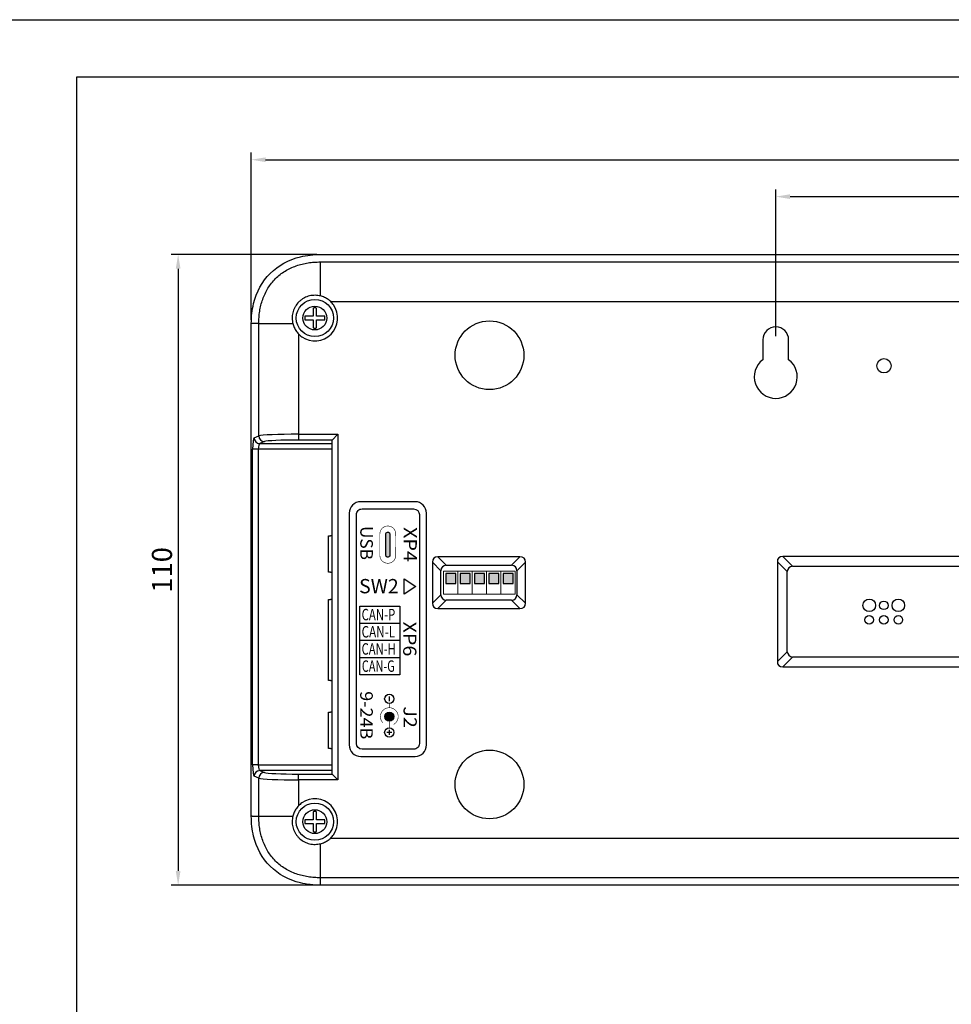
# Model space of a CAD drawing. Units: millimetres. Extents: x 96881 to 100334, y 235898 to 238028.
# Drawn here: x 97603 to 97766, y 237077 to 237249 of the extents above; entities that cross this region are included whole.
import ezdxf

# ---------------------------------------------------------------- set-up
doc = ezdxf.new("R2010")
doc.units = ezdxf.units.MM
doc.layers.get('0').update_dxf_attribs({"color": 250})
doc.styles.add('ARIAL', font='arial.ttf')
doc.styles.add('SN0', font='arial.ttf')
doc.styles.get("Standard").update_dxf_attribs({"font": 'isocpeui.ttf'})
doc.dimstyles.new('ISO-25', dxfattribs={"dimtxt": 2.5, "dimasz": 2.5, "dimexe": 1.25, "dimexo": 0.625, "dimtad": 1, "dimtxsty": 'Standard', "dimcen": 2.5, "dimadec": 0, "dimazin": 0, "dimtfac": 1, "dimtmove": 0, "dimatfit": 3, "dimfxl": 1, "dimarcsym": 0})

# ---------------------------------------------------------------- blocks, each defined once
blk = doc.blocks.new('*D19')
at = {"color": 0, "lineweight": -2, "transparency": 16777216}
for p, q in [((97643.33, 237196.7), (97643.33, 237225.94)), ((97946.54, 237196.7), (97946.54, 237225.94)), ((97645.83, 237224.69), (97944.04, 237224.69))]:
    blk.add_line(p, q, dxfattribs=at)
at = {"color": 0, "transparency": 16777216}
for points in [[(97645.83, 237225.1), (97645.83, 237224.27), (97643.33, 237224.69)], [(97944.04, 237225.1), (97944.04, 237224.27), (97946.54, 237224.69)]]:
    blk.add_solid(points, dxfattribs=at)
at = {"color": 0, "transparency": 16777216, "insert": (97794.94, 237227.06), "char_height": 3.5, "attachment_point": 5}
blk.add_mtext('300', dxfattribs=at)
blk = doc.blocks.new('*D20')
at = {"color": 0, "lineweight": -2, "transparency": 16777216}
for p, q in [((97654.77, 237208.14), (97629.31, 237208.14)), ((97630.56, 237205.64), (97630.56, 237100.43)), ((97654.77, 237097.93), (97629.31, 237097.93))]:
    blk.add_line(p, q, dxfattribs=at)
at = {"color": 0, "transparency": 16777216}
for points in [[(97630.14, 237205.64), (97630.97, 237205.64), (97630.56, 237208.14)], [(97630.14, 237100.43), (97630.97, 237100.43), (97630.56, 237097.93)]]:
    blk.add_solid(points, dxfattribs=at)
at = {"color": 0, "transparency": 16777216, "insert": (97628.18, 237153.03), "char_height": 3.5, "attachment_point": 5, "rotation": 90}
blk.add_mtext('110', dxfattribs=at)
blk = doc.blocks.new('*D21')
at = {"color": 0, "lineweight": -2, "transparency": 16777216}
for p, q in [((97734.94, 237193.87), (97734.94, 237219.49)), ((97854.94, 237193.87), (97854.94, 237219.49)), ((97737.44, 237218.24), (97852.44, 237218.24))]:
    blk.add_line(p, q, dxfattribs=at)
at = {"color": 0, "transparency": 16777216}
for points in [[(97737.44, 237218.66), (97737.44, 237217.82), (97734.94, 237218.24)], [(97852.44, 237218.66), (97852.44, 237217.82), (97854.94, 237218.24)]]:
    blk.add_solid(points, dxfattribs=at)
at = {"color": 0, "transparency": 16777216, "insert": (97794.94, 237220.61), "char_height": 3.5, "attachment_point": 5}
blk.add_mtext('120', dxfattribs=at)

msp = doc.modelspace()

# ---------------------------------------------------------------- hatches: boundary and pattern name
at = {"linetype": 'Continuous', "true_color": 0x000000}
h = msp.add_hatch(color=18, dxfattribs=at)
h.dxf.hatch_style = 1
edge = h.paths.add_edge_path()
edge.add_spline(control_points=[(97666.816, 237158.796), (97666.816, 237158.796), (97666.816, 237156.261), (97666.816, 237156.261)], knot_values=[0.7500012, 0.7500012, 0.7500012, 0.7500012, 0.875, 0.875, 0.875, 0.875], degree=3, periodic=0)
edge.add_spline(control_points=[(97666.816, 237156.261), (97666.816, 237155.813), (97666.722, 237155.354), (97667.085, 237155.26)], knot_values=[0.875, 0.875, 0.875, 0.875, 1, 1, 1, 1], degree=3, periodic=0)
edge.add_spline(control_points=[(97667.085, 237155.26), (97667.269, 237155.212), (97667.435, 237155.313), (97667.503, 237155.453)], knot_values=[0, 0, 0, 0, 0.125, 0.125, 0.125, 0.125], degree=3, periodic=0)
edge.add_spline(control_points=[(97667.503, 237155.453), (97667.564, 237155.579), (97667.536, 237155.895), (97667.536, 237156.065)], knot_values=[0.125, 0.125, 0.125, 0.125, 0.25, 0.25, 0.25, 0.25], degree=3, periodic=0)
edge.add_spline(control_points=[(97667.536, 237156.065), (97667.536, 237156.065), (97667.536, 237158.599), (97667.536, 237158.599)], knot_values=[0.2500013, 0.2500013, 0.2500013, 0.2500013, 0.375, 0.375, 0.375, 0.375], degree=3, periodic=0)
edge.add_spline(control_points=[(97667.536, 237158.599), (97667.536, 237159.027), (97667.628, 237159.527), (97667.278, 237159.615)], knot_values=[0.375, 0.375, 0.375, 0.375, 0.5, 0.5, 0.5, 0.5], degree=3, periodic=0)
edge.add_spline(control_points=[(97667.278, 237159.615), (97667.055, 237159.67), (97666.907, 237159.553), (97666.845, 237159.409)], knot_values=[0.5, 0.5, 0.5, 0.5, 0.625, 0.625, 0.625, 0.625], degree=3, periodic=0)
edge.add_spline(control_points=[(97666.845, 237159.409), (97666.79, 237159.283), (97666.816, 237158.963), (97666.816, 237158.796)], knot_values=[0.625, 0.625, 0.625, 0.625, 0.75, 0.75, 0.75, 0.75], degree=3, periodic=0)
at = {"true_color": 0x000000}
h = msp.add_hatch(color=18, dxfattribs=at)
h.dxf.hatch_style = 1
h.paths.add_polyline_path([(97677.304, 237150.669), (97679.054, 237150.669), (97679.054, 237152.419), (97677.304, 237152.419)])
h.paths.add_polyline_path([(97681.554, 237150.669), (97681.554, 237152.419), (97679.804, 237152.419), (97679.804, 237150.669)])
h.paths.add_polyline_path([(97684.054, 237150.669), (97684.054, 237152.419), (97682.304, 237152.419), (97682.304, 237150.669)])
h.paths.add_polyline_path([(97686.554, 237152.419), (97684.804, 237152.419), (97684.804, 237150.669), (97686.554, 237150.669)])
h.paths.add_polyline_path([(97689.054, 237150.669), (97689.054, 237152.419), (97687.304, 237152.419), (97687.304, 237150.669)])
at = {"linetype": 'Continuous', "true_color": 0x000000}
h = msp.add_hatch(color=18, dxfattribs=at)
h.dxf.hatch_style = 1
h.paths.add_polyline_path([(97668.216, 237127.389, 1), (97666.66, 237127.389, 1)])

# ---------------------------------------------------------------- linework, layer by layer
at = {"color": 18, "true_color": 0x000000}
for p, q in [((97655.394, 237208.139), (97934.482, 237208.139)), ((97655.394, 237206.831), (97863.901, 237206.831)), ((97790.968, 237199.89), (97657.216, 237199.89)), ((97643.468, 237196.078), (97643.333, 237196.078)), ((97643.333, 237109.991), (97643.333, 237196.078)), ((97643.471, 237196.078), (97643.468, 237196.078)), ((97644.642, 237196.078), (97643.471, 237196.078)), ((97644.642, 237176.443), (97644.642, 237196.078)), ((97651.583, 237194.256), (97651.583, 237176.717)), ((97732.688, 237193.248), (97732.688, 237189.748)), ((97737.188, 237189.748), (97737.188, 237193.248)), ((97643.807, 237176.109), (97644.642, 237176.443)), ((97651.583, 237176.717), (97651.583, 237175.718)), ((97651.583, 237176.717), (97658.438, 237176.717)), ((97658.438, 237176.717), (97657.439, 237175.718)), ((97658.438, 237176.717), (97658.438, 237116.352)), ((97643.56, 237118.957), (97643.56, 237174.111)), ((97644.551, 237174.111), (97643.56, 237174.111)), ((97657.438, 237174.111), (97644.551, 237174.111)), ((97644.551, 237174.111), (97644.551, 237118.957)), ((97645.633, 237175.445), (97644.799, 237175.11)), ((97644.799, 237175.11), (97657.438, 237175.11)), ((97657.439, 237175.718), (97651.583, 237175.718)), ((97657.438, 237117.353), (97657.438, 237175.716)), ((97671.938, 237164.934), (97662.438, 237164.934)), ((97660.438, 237162.934), (97660.438, 237122.434)), ((97673.938, 237122.434), (97673.938, 237162.934)), ((97656.838, 237152.649), (97656.838, 237158.987)), ((97656.838, 237158.987), (97657.138, 237158.987)), ((97657.438, 237158.987), (97657.138, 237158.987)), ((97690.261, 237155.297), (97675.915, 237155.297)), ((97675.915, 237155.297), (97677.387, 237153.825)), ((97688.79, 237153.825), (97690.261, 237155.297)), ((97771.453, 237155.373), (97736.163, 237155.373)), ((97736.163, 237155.373), (97737.868, 237153.668)), ((97674.976, 237154.357), (97674.976, 237147.212)), ((97676.447, 237152.886), (97674.976, 237154.357)), ((97677.387, 237153.825), (97688.79, 237153.825)), ((97691.2, 237154.357), (97689.729, 237152.886)), ((97691.2, 237147.212), (97691.2, 237154.357)), ((97735.224, 237154.433), (97735.224, 237137.034)), ((97736.929, 237152.728), (97735.224, 237154.433)), ((97737.868, 237153.668), (97769.748, 237153.668)), ((97657.138, 237152.649), (97656.838, 237152.649)), ((97657.138, 237152.649), (97657.438, 237152.649)), ((97676.447, 237148.683), (97676.447, 237152.886)), ((97689.729, 237152.886), (97689.729, 237148.683)), ((97736.929, 237138.738), (97736.929, 237152.728)), ((97670.049, 237148.802), (97670.049, 237151.48)), ((97670.049, 237151.48), (97672.049, 237150.124)), ((97672.049, 237150.124), (97670.049, 237148.802)), ((97657.438, 237149.734), (97657.438, 237149.734)), ((97674.976, 237147.212), (97676.447, 237148.683)), ((97689.729, 237148.683), (97691.2, 237147.212)), ((97656.838, 237133.682), (97656.838, 237147.878)), ((97656.838, 237147.878), (97657.138, 237147.878)), ((97657.438, 237147.878), (97657.138, 237147.878)), ((97677.387, 237147.743), (97675.915, 237146.272)), ((97688.79, 237147.743), (97677.387, 237147.743)), ((97690.261, 237146.272), (97688.79, 237147.743)), ((97675.915, 237146.272), (97690.261, 237146.272)), ((97669.27, 237143.685), (97662.27, 237143.685)), ((97669.27, 237140.685), (97662.27, 237140.685)), ((97735.224, 237137.034), (97736.929, 237138.738)), ((97669.27, 237137.685), (97662.27, 237137.685)), ((97737.868, 237137.799), (97736.163, 237136.094)), ((97769.748, 237137.799), (97737.868, 237137.799)), ((97736.163, 237136.094), (97771.453, 237136.094)), ((97657.138, 237133.682), (97656.838, 237133.682)), ((97657.138, 237133.682), (97657.438, 237133.682)), ((97656.838, 237121.821), (97656.838, 237128.159)), ((97656.838, 237128.159), (97657.138, 237128.159)), ((97657.438, 237128.159), (97657.138, 237128.159)), ((97657.138, 237121.821), (97656.838, 237121.821)), ((97657.138, 237121.821), (97657.438, 237121.821)), ((97662.438, 237120.434), (97671.938, 237120.434)), ((97644.551, 237118.957), (97643.56, 237118.957)), ((97644.551, 237118.957), (97657.438, 237118.957)), ((97644.799, 237117.958), (97645.633, 237117.624)), ((97657.438, 237117.958), (97644.799, 237117.958)), ((97651.583, 237116.352), (97651.583, 237117.35)), ((97651.583, 237117.35), (97657.439, 237117.35)), ((97658.438, 237116.352), (97657.439, 237117.35)), ((97644.642, 237116.625), (97643.807, 237116.96)), ((97644.642, 237109.991), (97644.642, 237116.625)), ((97651.583, 237116.352), (97651.583, 237111.813)), ((97658.438, 237116.352), (97651.583, 237116.352)), ((97643.47, 237109.991), (97643.333, 237109.991)), ((97643.471, 237109.991), (97644.642, 237109.991)), ((97657.217, 237106.179), (97790.968, 237106.179)), ((97872.38, 237099.238), (97655.394, 237099.238)), ((97655.394, 237098.067), (97655.394, 237099.238)), ((97655.394, 237098.067), (97655.394, 237098.064)), ((97655.394, 237098.064), (97655.394, 237097.929)), ((97934.482, 237097.929), (97655.394, 237097.929))]:
    msp.add_line(p, q, dxfattribs=at)
at = {"color": 18, "linetype": 'Continuous', "true_color": 0x000000}
for p, q in [((97654.137, 237198.774), (97654.136, 237197.337)), ((97654.741, 237197.336), (97654.743, 237198.774)), ((97652.698, 237196.733), (97654.135, 237196.732)), ((97654.136, 237197.337), (97652.699, 237197.339)), ((97654.135, 237196.732), (97654.134, 237195.295)), ((97654.739, 237195.294), (97654.74, 237196.731)), ((97654.74, 237196.731), (97656.178, 237196.73)), ((97656.178, 237197.335), (97654.741, 237197.336)), ((97643.333, 237109.991), (97643.333, 237176.478)), ((97667.438, 237130.931), (97667.438, 237130.067)), ((97667.87, 237124.624), (97667.006, 237124.624)), ((97667.438, 237125.056), (97667.438, 237124.192)), ((97654.137, 237110.774), (97654.136, 237109.337)), ((97654.741, 237109.336), (97654.743, 237110.774)), ((97652.698, 237108.733), (97654.135, 237108.732)), ((97654.136, 237109.337), (97652.699, 237109.339)), ((97654.135, 237108.732), (97654.134, 237107.295)), ((97654.739, 237107.294), (97654.74, 237108.731)), ((97654.74, 237108.731), (97656.178, 237108.73)), ((97656.178, 237109.335), (97654.741, 237109.336))]:
    msp.add_line(p, q, dxfattribs=at)
at = {"color": 18, "true_color": 0x000000}
msp.add_lwpolyline([(96883.684, 237249.156), (100333.955, 237249.156), (100333.955, 235986.732), (96883.684, 235986.732), (96883.684, 237249.156)], dxfattribs=at)
for points in [[(98185.32, 236911.848), (97612.882, 236911.848), (97612.882, 237239.156), (98185.32, 237239.156)], [(97679.054, 237150.669), (97679.054, 237152.419), (97677.304, 237152.419), (97677.304, 237150.669), (97679.054, 237150.669)], [(97681.554, 237150.669), (97681.554, 237152.419), (97679.804, 237152.419), (97679.804, 237150.669), (97681.554, 237150.669)], [(97684.054, 237150.669), (97684.054, 237152.419), (97682.304, 237152.419), (97682.304, 237150.669), (97684.054, 237150.669)], [(97686.554, 237150.669), (97686.554, 237152.419), (97684.804, 237152.419), (97684.804, 237150.669), (97686.554, 237150.669)], [(97689.054, 237150.669), (97689.054, 237152.419), (97687.304, 237152.419), (97687.304, 237150.669), (97689.054, 237150.669)], [(97669.27, 237146.685), (97669.27, 237134.685), (97662.27, 237134.685), (97662.27, 237146.685)]]:
    msp.add_lwpolyline(points, close=True, dxfattribs=at)
msp.add_lwpolyline([(97672.688, 237162.684), (97672.688, 237122.684, -0.4142147), (97671.688, 237121.684), (97662.688, 237121.684, -0.4142125), (97661.688, 237122.684), (97661.688, 237162.684, -0.4142147), (97662.688, 237163.684), (97671.688, 237163.684, -0.4142125)], format="xyb", close=True, dxfattribs=at)
at = {"color": 18, "true_color": 0x000000, "const_width": 0.1}
msp.add_lwpolyline([(97668.554, 237159.473), (97668.546, 237159.523), (97668.537, 237159.571), (97668.527, 237159.619), (97668.516, 237159.666), (97668.503, 237159.711), (97668.489, 237159.756), (97668.473, 237159.799), (97668.457, 237159.842), (97668.439, 237159.884), (97668.421, 237159.924), (97668.401, 237159.964), (97668.38, 237160.002), (97668.358, 237160.04), (97668.335, 237160.076), (97668.311, 237160.111), (97668.286, 237160.146), (97668.261, 237160.179), (97668.234, 237160.211), (97668.206, 237160.243), (97668.178, 237160.273), (97668.149, 237160.302), (97668.119, 237160.33), (97668.088, 237160.357), (97668.057, 237160.383), (97668.025, 237160.408), (97667.992, 237160.432), (97667.959, 237160.455), (97667.925, 237160.477), (97667.89, 237160.498), (97667.855, 237160.517), (97667.819, 237160.536), (97667.783, 237160.553), (97667.747, 237160.57), (97667.71, 237160.585), (97667.672, 237160.6), (97667.634, 237160.613), (97667.596, 237160.625), (97667.558, 237160.636), (97667.519, 237160.646), (97667.48, 237160.655), (97667.441, 237160.663), (97667.401, 237160.67), (97667.362, 237160.676), (97667.322, 237160.68), (97667.282, 237160.684), (97667.242, 237160.686), (97667.202, 237160.688), (97667.162, 237160.688), (97667.122, 237160.687), (97667.082, 237160.685), (97667.042, 237160.682), (97667.002, 237160.678), (97666.963, 237160.672), (97666.923, 237160.666), (97666.884, 237160.658), (97666.844, 237160.65), (97666.805, 237160.64), (97666.767, 237160.629), (97666.728, 237160.617), (97666.69, 237160.604), (97666.652, 237160.59), (97666.615, 237160.575), (97666.578, 237160.558), (97666.541, 237160.54), (97666.505, 237160.522), (97666.47, 237160.502), (97666.435, 237160.481), (97666.4, 237160.459), (97666.366, 237160.435), (97666.333, 237160.411), (97666.3, 237160.385), (97666.268, 237160.359), (97666.236, 237160.331), (97666.206, 237160.302), (97666.176, 237160.271), (97666.147, 237160.24), (97666.118, 237160.208), (97666.091, 237160.174), (97666.064, 237160.139), (97666.039, 237160.103), (97666.014, 237160.066), (97665.99, 237160.028), (97665.967, 237159.988), (97665.945, 237159.948), (97665.924, 237159.906), (97665.919, 237159.895), (97665.918, 237159.892), (97665.917, 237159.891), (97665.917, 237159.89), (97665.914, 237159.884), (97665.903, 237159.86), (97665.884, 237159.814), (97665.867, 237159.768), (97665.852, 237159.723), (97665.839, 237159.678), (97665.828, 237159.634), (97665.818, 237159.589), (97665.81, 237159.545), (97665.803, 237159.5), (97665.798, 237159.455), (97665.793, 237159.409), (97665.79, 237159.363), (97665.788, 237159.317), (97665.786, 237159.269), (97665.785, 237159.221), (97665.785, 237159.172), (97665.785, 237159.121), (97665.785, 237159.07), (97665.786, 237159.016), (97665.786, 237158.962), (97665.786, 237158.905), (97665.786, 237158.877), (97665.786, 237158.869), (97665.786, 237158.861), (97665.786, 237158.843), (97665.786, 237158.824), (97665.786, 237158.802), (97665.786, 237158.779), (97665.786, 237158.753), (97665.786, 237158.727), (97665.786, 237158.698), (97665.786, 237158.668), (97665.786, 237158.637), (97665.786, 237158.604), (97665.785, 237158.569), (97665.785, 237158.533), (97665.785, 237158.496), (97665.785, 237158.458), (97665.785, 237158.418), (97665.784, 237158.377), (97665.784, 237158.335), (97665.784, 237158.292), (97665.784, 237158.248), (97665.784, 237158.203), (97665.783, 237158.156), (97665.783, 237158.062), (97665.782, 237157.963), (97665.782, 237157.862), (97665.782, 237157.759), (97665.781, 237157.653), (97665.781, 237157.546), (97665.78, 237157.437), (97665.78, 237157.327), (97665.779, 237157.106), (97665.779, 237156.886), (97665.779, 237156.777), (97665.778, 237156.67), (97665.778, 237156.564), (97665.778, 237156.46), (97665.779, 237156.359), (97665.779, 237156.26), (97665.779, 237156.165), (97665.779, 237156.118), (97665.779, 237156.073), (97665.78, 237156.029), (97665.78, 237155.985), (97665.78, 237155.943), (97665.78, 237155.902), (97665.781, 237155.862), (97665.781, 237155.823), (97665.782, 237155.786), (97665.782, 237155.75), (97665.782, 237155.715), (97665.783, 237155.682), (97665.783, 237155.65), (97665.784, 237155.619), (97665.785, 237155.591), (97665.785, 237155.563), (97665.786, 237155.538), (97665.787, 237155.514), (97665.787, 237155.492), (97665.788, 237155.472), (97665.789, 237155.454), (97665.79, 237155.437), (97665.791, 237155.422), (97665.792, 237155.41), (97665.793, 237155.399), (97665.794, 237155.391), (97665.801, 237155.342), (97665.81, 237155.295), (97665.82, 237155.248), (97665.832, 237155.202), (97665.845, 237155.158), (97665.859, 237155.114), (97665.874, 237155.071), (97665.891, 237155.029), (97665.908, 237154.988), (97665.927, 237154.948), (97665.947, 237154.909), (97665.968, 237154.871), (97665.99, 237154.834), (97666.013, 237154.798), (97666.037, 237154.763), (97666.062, 237154.73), (97666.088, 237154.697), (97666.115, 237154.665), (97666.143, 237154.634), (97666.171, 237154.604), (97666.201, 237154.575), (97666.231, 237154.547), (97666.262, 237154.52), (97666.293, 237154.494), (97666.326, 237154.469), (97666.359, 237154.445), (97666.392, 237154.423), (97666.427, 237154.401), (97666.461, 237154.38), (97666.497, 237154.361), (97666.533, 237154.342), (97666.569, 237154.324), (97666.606, 237154.308), (97666.643, 237154.292), (97666.681, 237154.278), (97666.719, 237154.265), (97666.757, 237154.252), (97666.796, 237154.241), (97666.835, 237154.231), (97666.874, 237154.222), (97666.913, 237154.214), (97666.953, 237154.207), (97666.993, 237154.201), (97667.033, 237154.196), (97667.073, 237154.192), (97667.113, 237154.19), (97667.153, 237154.188), (97667.193, 237154.188), (97667.233, 237154.189), (97667.274, 237154.19), (97667.314, 237154.193), (97667.354, 237154.197), (97667.393, 237154.202), (97667.433, 237154.209), (97667.473, 237154.216), (97667.512, 237154.224), (97667.551, 237154.234), (97667.59, 237154.245), (97667.628, 237154.256), (97667.667, 237154.269), (97667.704, 237154.284), (97667.742, 237154.299), (97667.779, 237154.315), (97667.815, 237154.333), (97667.851, 237154.351), (97667.887, 237154.371), (97667.922, 237154.392), (97667.957, 237154.414), (97667.99, 237154.438), (97668.024, 237154.462), (97668.056, 237154.488), (97668.088, 237154.514), (97668.119, 237154.542), (97668.15, 237154.571), (97668.18, 237154.602), (97668.209, 237154.633), (97668.237, 237154.666), (97668.264, 237154.7), (97668.29, 237154.735), (97668.316, 237154.771), (97668.34, 237154.809), (97668.364, 237154.847), (97668.386, 237154.887), (97668.408, 237154.928), (97668.428, 237154.97), (97668.433, 237154.981), (97668.434, 237154.984), (97668.435, 237154.985), (97668.435, 237154.987), (97668.438, 237154.993), (97668.449, 237155.018), (97668.469, 237155.066), (97668.486, 237155.113), (97668.501, 237155.159), (97668.515, 237155.204), (97668.526, 237155.248), (97668.536, 237155.292), (97668.544, 237155.335), (97668.55, 237155.379), (97668.555, 237155.422), (97668.559, 237155.466), (97668.562, 237155.511), (97668.564, 237155.556), (97668.566, 237155.603), (97668.566, 237155.65), (97668.566, 237155.699), (97668.566, 237155.749), (97668.566, 237155.801), (97668.565, 237155.855), (97668.565, 237155.912), (97668.564, 237155.97), (97668.564, 237156.001), (97668.564, 237156.017), (97668.564, 237156.035), (97668.564, 237156.056), (97668.564, 237156.078), (97668.564, 237156.102), (97668.564, 237156.127), (97668.565, 237156.154), (97668.565, 237156.183), (97668.565, 237156.213), (97668.565, 237156.245), (97668.565, 237156.278), (97668.565, 237156.312), (97668.565, 237156.348), (97668.566, 237156.385), (97668.566, 237156.423), (97668.566, 237156.463), (97668.566, 237156.504), (97668.566, 237156.545), (97668.567, 237156.588), (97668.567, 237156.632), (97668.567, 237156.677), (97668.567, 237156.723), (97668.568, 237156.817), (97668.568, 237156.914), (97668.569, 237157.014), (97668.569, 237157.117), (97668.569, 237157.221), (97668.57, 237157.327), (97668.57, 237157.435), (97668.571, 237157.543), (97668.572, 237157.979), (97668.572, 237158.087), (97668.572, 237158.193), (97668.572, 237158.298), (97668.572, 237158.401), (97668.571, 237158.501), (97668.571, 237158.599), (97668.571, 237158.693), (97668.57, 237158.739), (97668.57, 237158.784), (97668.57, 237158.829), (97668.57, 237158.872), (97668.569, 237158.914), (97668.569, 237158.955), (97668.568, 237158.995), (97668.568, 237159.033), (97668.568, 237159.071), (97668.567, 237159.107), (97668.566, 237159.142), (97668.566, 237159.175), (97668.565, 237159.207), (97668.565, 237159.237), (97668.564, 237159.267), (97668.563, 237159.294), (97668.562, 237159.32), (97668.562, 237159.344), (97668.561, 237159.367), (97668.56, 237159.387), (97668.559, 237159.406), (97668.558, 237159.424), (97668.557, 237159.439), (97668.556, 237159.452), (97668.555, 237159.464), (97668.554, 237159.473)], close=True, dxfattribs=at)
at = {"color": 18, "lineweight": 15, "true_color": 0x000000}
for points in [[(97679.429, 237148.794), (97679.429, 237152.794), (97676.929, 237152.794), (97676.929, 237148.794), (97679.429, 237148.794)], [(97681.929, 237148.794), (97681.929, 237152.794), (97679.429, 237152.794), (97679.429, 237148.794), (97681.929, 237148.794)], [(97684.429, 237148.794), (97684.429, 237152.794), (97681.929, 237152.794), (97681.929, 237148.794), (97684.429, 237148.794)], [(97686.929, 237148.794), (97686.929, 237152.794), (97684.429, 237152.794), (97684.429, 237148.794), (97686.929, 237148.794)], [(97689.429, 237148.794), (97689.429, 237152.794), (97686.929, 237152.794), (97686.929, 237148.794), (97689.429, 237148.794)]]:
    msp.add_lwpolyline(points, close=True, dxfattribs=at)
at = {"color": 18, "linetype": 'Continuous', "true_color": 0x000000, "const_width": 0.1}
for points in [[(97667.438, 237129.687), (97667.438, 237128.944)], [(97667.438, 237126.611), (97667.438, 237125.436)]]:
    msp.add_lwpolyline(points, dxfattribs=at)
msp.add_lwpolyline([(97668.212, 237126.04, 2.9315369), (97666.329, 237126.298)], format="xyb", dxfattribs=at)
at = {"color": 18, "true_color": 0x000000}
for centre, radius in [((97654.438, 237197.034), 3.25), ((97684.938, 237190.534), 6), ((97753.838, 237188.684), 1.25), ((97751.268, 237146.828), 1.1), ((97753.808, 237146.828), 0.75), ((97756.348, 237146.828), 1.1), ((97751.268, 237144.288), 0.75), ((97753.808, 237144.288), 0.75), ((97756.348, 237144.288), 0.75), ((97684.938, 237115.534), 6), ((97654.438, 237109.034), 3.25)]:
    msp.add_circle(centre, radius, dxfattribs=at)
at = {"color": 18, "linetype": 'Continuous', "true_color": 0x000000}
for centre, radius in [((97654.438, 237197.034), 2.083), ((97667.438, 237130.499), 0.812), ((97667.438, 237127.389), 0.778), ((97667.438, 237124.624), 0.812), ((97654.438, 237109.034), 2.083)]:
    msp.add_circle(centre, radius, dxfattribs=at)
at = {"color": 18, "true_color": 0x000000}
for centre, radius, start, end in [((97654.438, 237197.034), 3.986, 235.05393, 34.9483), ((97734.938, 237193.248), 2.25, 0, 180), ((97734.938, 237186.748), 3.75, 126.8699, 53.1301), ((97644.81, 237176.113), 1.003, 180.25125, 269.34195), ((97645.645, 237176.448), 1.003, 180.25125, 269.34195), ((97662.438, 237162.934), 2, 90, 180), ((97671.938, 237162.934), 2, 0, 90), ((97738.01, 237152.586), 1.091, 97.47445, 172.52555), ((97738.01, 237138.88), 1.091, 187.47445, 262.52555), ((97662.438, 237122.434), 2, 180, 270), ((97671.938, 237122.434), 2, 270, 0), ((97644.81, 237116.955), 1.003, 90.65805, 179.74875), ((97645.645, 237116.621), 1.003, 90.65805, 179.74875), ((97654.438, 237109.034), 3.986, 325.05616, 124.94607)]:
    msp.add_arc(centre, radius, start, end, dxfattribs=at)
at = {"color": 18, "linetype": 'Continuous', "true_color": 0x000000}
for centre, start, end in [((97654.438, 237197.034), 80.07367, 99.80314), ((97654.438, 237197.034), 170.07367, 189.80314), ((97654.438, 237197.034), 350.07367, 9.80314), ((97654.438, 237197.034), 260.07367, 279.80314), ((97654.438, 237109.034), 80.07367, 99.80314), ((97654.438, 237109.034), 170.07367, 189.80314), ((97654.438, 237109.034), 350.07367, 9.80314), ((97654.438, 237109.034), 260.07367, 279.80314)]:
    msp.add_arc(centre, 1.766, start, end, dxfattribs=at)
at = {"color": 18, "true_color": 0x000000}
for centre, major_axis, ratio, start_param, end_param in [((97643.821, 237174.111), (0, 2), 0.130719, 0.0523599, 1.5707963), ((97651.583, 237176.402), (7, 0), 0.044921, 1.5707963, 3.0116107), ((97644.813, 237174.111), (0, 1), 0.2614379, 0.0523599, 1.5707963), ((97651.583, 237175.404), (6, 0), 0.0524078, 1.5707963, 3.0116107), ((97658.438, 237175.716), (1, 0), 0.0524078, 3.0892328, 3.1415927), ((97676.164, 237154.108), (-0.962, 0.962), 0.735147, 5.5564103, 7.0099604), ((97690.012, 237154.108), (0.962, 0.962), 0.735147, 5.5564103, 7.0099604), ((97736.412, 237154.184), (-0.962, 0.962), 0.735147, 5.5564103, 7.0099604), ((97677.511, 237152.761), (0.795, -0.795), 0.8891265, 2.4148176, 3.8683677), ((97688.665, 237152.761), (-0.795, -0.795), 0.8891265, 2.4148176, 3.8683677), ((97677.511, 237148.807), (0.795, 0.795), 0.8891265, 2.4148176, 3.8683677), ((97688.665, 237148.807), (-0.795, 0.795), 0.8891265, 2.4148176, 3.8683677), ((97676.164, 237147.461), (0.962, 0.962), 0.735147, 2.4148176, 3.8683677), ((97690.012, 237147.461), (0.962, -0.962), 0.735147, 5.5564103, 7.0099604), ((97736.412, 237137.283), (0.962, 0.962), 0.735147, 2.4148176, 3.8683677), ((97643.821, 237118.957), (0, 2), 0.130719, 1.5707963, 3.0892328), ((97644.813, 237118.957), (0, 1), 0.2614379, 1.5707963, 3.0892328), ((97651.583, 237117.665), (6, 0), 0.0524078, 3.2715746, 4.712389), ((97658.438, 237117.353), (1, 0), 0.0524078, 3.1415927, 3.1939525), ((97651.583, 237116.666), (7, 0), 0.044921, 3.2715746, 4.712389)]:
    msp.add_ellipse(centre, major_axis=major_axis, ratio=ratio, start_param=start_param, end_param=end_param, dxfattribs=at)
for points, knots in [([(97643.333, 237196.078), (97643.334, 237197.289), (97643.468, 237198.453), (97644.243, 237201.621), (97645.235, 237203.432), (97648.04, 237206.237), (97649.851, 237207.23), (97653.02, 237208.005), (97654.183, 237208.138), (97655.394, 237208.139)], [2.5428407, 2.5428407, 2.5428407, 2.5428407, 2.7488936, 2.7488936, 3.1415927, 3.1415927, 3.5342917, 3.5342917, 3.7403441, 3.7403441, 3.7403441, 3.7403441]), ([(97644.642, 237196.078), (97644.642, 237196.256), (97644.645, 237196.437), (97644.658, 237196.795), (97644.668, 237196.973), (97644.707, 237197.507), (97644.747, 237197.86), (97644.857, 237198.564), (97644.927, 237198.913), (97645.098, 237199.608), (97645.201, 237199.954), (97645.558, 237200.97), (97645.861, 237201.617), (97646.427, 237202.535), (97646.633, 237202.831), (97647.075, 237203.391), (97647.311, 237203.657), (97647.814, 237204.161), (97648.081, 237204.398), (97648.647, 237204.844), (97648.942, 237205.049), (97649.854, 237205.61), (97650.499, 237205.913), (97651.858, 237206.391), (97652.552, 237206.559), (97653.607, 237206.724), (97653.961, 237206.765), (97654.497, 237206.805), (97654.676, 237206.814), (97655.035, 237206.827), (97655.217, 237206.831), (97655.394, 237206.831)], [0, 0, 0, 0, 0.03125, 0.03125, 0.0625, 0.0625, 0.125, 0.125, 0.1875, 0.1875, 0.25, 0.25, 0.375, 0.375, 0.4375, 0.4375, 0.5, 0.5, 0.5625, 0.5625, 0.625, 0.625, 0.75, 0.75, 0.875, 0.875, 0.9375, 0.9375, 0.96875, 0.96875, 1, 1, 1, 1]), ([(97655.395, 237200.886), (97655.395, 237201.354), (97655.395, 237201.807), (97655.395, 237202.244), (97655.395, 237202.847), (97655.395, 237203.42), (97655.395, 237204.465), (97655.395, 237204.936), (97655.395, 237205.74), (97655.395, 237206.073), (97655.395, 237206.577), (97655.394, 237206.748), (97655.394, 237206.831)], [-0.1812993, -0.1812993, -0.1812993, -0.1812993, 0, 0, 0, 0.25, 0.25, 0.5, 0.5, 0.75, 0.75, 1, 1, 1, 1]), ([(97655.203, 237200.928), (97654.883, 237200.989), (97654.561, 237201.011), (97653.911, 237200.977), (97653.591, 237200.92), (97652.974, 237200.732), (97652.672, 237200.598), (97652.258, 237200.349), (97652.125, 237200.258), (97651.87, 237200.059), (97651.748, 237199.951), (97651.403, 237199.606), (97651.205, 237199.352), (97650.955, 237198.935), (97650.88, 237198.789), (97650.749, 237198.493), (97650.693, 237198.342), (97650.552, 237197.88), (97650.495, 237197.555), (97650.461, 237196.911), (97650.483, 237196.59), (97650.544, 237196.27)], [0, 0, 0, 0, 0.125, 0.125, 0.25, 0.25, 0.375, 0.375, 0.4375, 0.4375, 0.5, 0.5, 0.625, 0.625, 0.6875, 0.6875, 0.75, 0.75, 0.875, 0.875, 1, 1, 1, 1]), ([(97657.706, 237199.318), (97657.557, 237199.53), (97657.388, 237199.726), (97657.021, 237200.076), (97656.822, 237200.232), (97656.395, 237200.505), (97656.167, 237200.622), (97655.699, 237200.808), (97655.456, 237200.879), (97655.203, 237200.928)], [0, 0, 0, 0, 0.25, 0.25, 0.5, 0.5, 0.75, 0.75, 1, 1, 1, 1]), ([(97644.642, 237196.078), (97644.725, 237196.078), (97644.895, 237196.078), (97645.399, 237196.078), (97645.732, 237196.078), (97646.537, 237196.078), (97647.007, 237196.078), (97648.052, 237196.078), (97648.625, 237196.078), (97649.228, 237196.078), (97649.665, 237196.078), (97650.118, 237196.078), (97650.586, 237196.078)], [0, 0, 0, 0, 0.25, 0.25, 0.5, 0.5, 0.75, 0.75, 1, 1, 1, 1.1813142, 1.1813142, 1.1813142, 1.1813142]), ([(97650.544, 237196.27), (97650.593, 237196.017), (97650.665, 237195.77), (97650.853, 237195.299), (97650.968, 237195.075), (97651.241, 237194.649), (97651.4, 237194.447), (97651.75, 237194.081), (97651.942, 237193.915), (97652.155, 237193.766)], [0, 0, 0, 0, 0.25, 0.25, 0.5, 0.5, 0.75, 0.75, 1, 1, 1, 1]), ([(97667.085, 237155.26), (97667.269, 237155.212), (97667.435, 237155.313), (97667.503, 237155.453), (97667.564, 237155.579), (97667.536, 237155.895), (97667.536, 237156.065), (97667.536, 237156.065), (97667.536, 237158.599), (97667.536, 237158.599), (97667.536, 237159.027), (97667.628, 237159.527), (97667.278, 237159.615), (97667.055, 237159.67), (97666.907, 237159.553), (97666.845, 237159.409), (97666.79, 237159.283), (97666.816, 237158.963), (97666.816, 237158.796), (97666.816, 237158.796), (97666.816, 237156.261), (97666.816, 237156.261), (97666.816, 237155.813), (97666.722, 237155.354), (97667.085, 237155.26)], [0, 0, 0, 0, 0.125, 0.125, 0.125, 0.25, 0.25, 0.25, 0.375, 0.375, 0.375, 0.5, 0.5, 0.5, 0.625, 0.625, 0.625, 0.75, 0.75, 0.75, 0.875, 0.875, 0.875, 1, 1, 1, 1]), ([(97652.155, 237112.302), (97651.943, 237112.154), (97651.746, 237111.984), (97651.396, 237111.617), (97651.24, 237111.419), (97650.967, 237110.991), (97650.851, 237110.764), (97650.664, 237110.295), (97650.593, 237110.052), (97650.544, 237109.799)], [0, 0, 0, 0, 0.25, 0.25, 0.5, 0.5, 0.75, 0.75, 1, 1, 1, 1]), ([(97655.394, 237097.929), (97654.183, 237097.931), (97653.02, 237098.064), (97649.851, 237098.839), (97648.04, 237099.831), (97645.235, 237102.637), (97644.243, 237104.447), (97643.468, 237107.616), (97643.334, 237108.779), (97643.333, 237109.991)], [2.5428407, 2.5428407, 2.5428407, 2.5428407, 2.7488936, 2.7488936, 3.1415927, 3.1415927, 3.5342917, 3.5342917, 3.7403441, 3.7403441, 3.7403441, 3.7403441]), ([(97644.642, 237109.991), (97644.654, 237109.991), (97644.68, 237109.991), (97644.732, 237109.991), (97644.796, 237109.991), (97644.874, 237109.991), (97644.966, 237109.991), (97645.072, 237109.991), (97645.195, 237109.991), (97645.333, 237109.991), (97645.489, 237109.991), (97645.663, 237109.991), (97645.854, 237109.991), (97646.064, 237109.991), (97646.294, 237109.991), (97646.543, 237109.991), (97646.811, 237109.991), (97647.099, 237109.991), (97647.407, 237109.991), (97647.734, 237109.991), (97648.08, 237109.991), (97648.445, 237109.991), (97648.828, 237109.991), (97649.094, 237109.991), (97649.228, 237109.991), (97649.228, 237109.991), (97649.228, 237109.991), (97649.228, 237109.991), (97649.681, 237109.991), (97650.133, 237109.991), (97650.586, 237109.991)], [0, 0, 0, 0, 0.0349619, 0.0709231, 0.1078837, 0.1458437, 0.184803, 0.2247617, 0.2657197, 0.307677, 0.3506336, 0.3945895, 0.4395447, 0.4854992, 0.5324529, 0.5804058, 0.629358, 0.6793093, 0.7302599, 0.7822096, 0.8351585, 0.8891065, 0.9440537, 1, 1, 1, 1, 1, 1, 1.1888708, 1.1888708, 1.1888708, 1.1888708]), ([(97655.394, 237099.238), (97655.217, 237099.238), (97655.035, 237099.241), (97654.678, 237099.254), (97654.499, 237099.264), (97653.966, 237099.303), (97653.612, 237099.344), (97652.909, 237099.453), (97652.559, 237099.523), (97651.865, 237099.694), (97651.518, 237099.797), (97650.503, 237100.154), (97649.856, 237100.457), (97648.937, 237101.023), (97648.641, 237101.229), (97648.081, 237101.671), (97647.815, 237101.907), (97647.312, 237102.41), (97647.074, 237102.677), (97646.629, 237103.243), (97646.423, 237103.539), (97645.863, 237104.45), (97645.56, 237105.095), (97645.081, 237106.454), (97644.913, 237107.148), (97644.748, 237108.203), (97644.708, 237108.557), (97644.668, 237109.093), (97644.658, 237109.272), (97644.645, 237109.631), (97644.642, 237109.813), (97644.642, 237109.991)], [0, 0, 0, 0, 0.03125, 0.03125, 0.0625, 0.0625, 0.125, 0.125, 0.1875, 0.1875, 0.25, 0.25, 0.375, 0.375, 0.4375, 0.4375, 0.5, 0.5, 0.5625, 0.5625, 0.625, 0.625, 0.75, 0.75, 0.875, 0.875, 0.9375, 0.9375, 0.96875, 0.96875, 1, 1, 1, 1]), ([(97650.544, 237109.799), (97650.483, 237109.479), (97650.461, 237109.157), (97650.495, 237108.507), (97650.552, 237108.187), (97650.74, 237107.57), (97650.874, 237107.268), (97651.123, 237106.854), (97651.214, 237106.721), (97651.413, 237106.466), (97651.521, 237106.344), (97651.866, 237105.999), (97652.12, 237105.801), (97652.537, 237105.551), (97652.683, 237105.476), (97652.979, 237105.345), (97653.13, 237105.289), (97653.592, 237105.148), (97653.917, 237105.091), (97654.562, 237105.057), (97654.883, 237105.079), (97655.202, 237105.14)], [0, 0, 0, 0, 0.125, 0.125, 0.25, 0.25, 0.375, 0.375, 0.4375, 0.4375, 0.5, 0.5, 0.625, 0.625, 0.6875, 0.6875, 0.75, 0.75, 0.875, 0.875, 1, 1, 1, 1]), ([(97655.202, 237105.14), (97655.455, 237105.189), (97655.702, 237105.261), (97656.173, 237105.449), (97656.397, 237105.564), (97656.824, 237105.837), (97657.026, 237105.996), (97657.392, 237106.346), (97657.558, 237106.539), (97657.706, 237106.751)], [0, 0, 0, 0, 0.25, 0.25, 0.5, 0.5, 0.75, 0.75, 1, 1, 1, 1]), ([(97655.394, 237099.238), (97655.394, 237099.321), (97655.394, 237099.491), (97655.394, 237099.995), (97655.394, 237100.329), (97655.395, 237101.133), (97655.395, 237101.604), (97655.395, 237102.648), (97655.395, 237103.221), (97655.395, 237103.824), (97655.395, 237104.261), (97655.395, 237104.714), (97655.395, 237105.182)], [0, 0, 0, 0, 0.25, 0.25, 0.5, 0.5, 0.75, 0.75, 1, 1, 1, 1.1813226, 1.1813226, 1.1813226, 1.1813226])]:
    msp.add_open_spline(points, degree=3, knots=knots, dxfattribs=at)

# ---------------------------------------------------------------- texts
at = {"color": 18, "linetype": 'Continuous', "true_color": 0x000000, "style": 'ARIAL'}
msp.add_text('USB', height=2.2, rotation=270, dxfattribs=at).set_placement((97662.37, 237160.684))
at = {"color": 18, "linetype": 'Continuous', "true_color": 0x000000, "style": 'ARIAL', "width": 1.1}
for s, p in [('XP4', (97669.947, 237160.5)), ('XP6', (97669.859, 237143.996)), ('J2', (97669.926, 237129.186))]:
    msp.add_text(s, height=2.3, rotation=270, dxfattribs=at).set_placement(p)
at = {"color": 18, "linetype": 'Continuous', "true_color": 0x000000, "style": 'ARIAL'}
msp.add_text('SW2', height=2.5, dxfattribs=at).set_placement((97662.157, 237148.936))
at = {"color": 18, "true_color": 0x000000, "style": 'ARIAL'}
for s, width, p in [('CAN-P', 0.73, (97662.6, 237144.217)), ('CAN-L', 0.75, (97662.6, 237141.217)), ('CAN-H', 0.72, (97662.6, 237138.218)), ('CAN-G', 0.7, (97662.642, 237135.217))]:
    msp.add_text(s, height=2, dxfattribs=dict(at, width=width)).set_placement(p)
at = {"color": 18, "true_color": 0x000000, "style": 'SN0', "width": 1.05}
msp.add_text('9-24В', height=2.2, rotation=270, dxfattribs=at).set_placement((97662.35, 237131.83))

# ---------------------------------------------------------------- dimensions: what is measured, and where the dimension line sits
at = {"color": 18, "true_color": 0x000000}
for base, p1, p2, angle, text, picture, middle in [((97946.543, 237224.685), (97643.333, 237196.078), (97946.543, 237196.078), 180, '300', '*D19', (97794.938, 237227.06)), ((97630.557, 237097.929), (97655.394, 237208.139), (97655.394, 237097.929), 90, '110', '*D20', (97628.182, 237153.034))]:
    dim = msp.add_linear_dim(base=base, p1=p1, p2=p2, angle=angle, text=text, dimstyle='ISO-25', override={"dimtxt": 3.5}, dxfattribs=at)
    dim.commit()
    dim.dimension.update_dxf_attribs({"geometry": picture, "text_midpoint": middle})
dim = msp.add_linear_dim(base=(97854.938, 237218.24), p1=(97734.938, 237193.248), p2=(97854.938, 237193.248), dimstyle='ISO-25', override={"dimtxt": 3.5}, dxfattribs=at)
dim.commit()
dim.dimension.update_dxf_attribs({"geometry": '*D21', "text_midpoint": (97794.938, 237220.615)})

doc.saveas('drawing.dxf')
